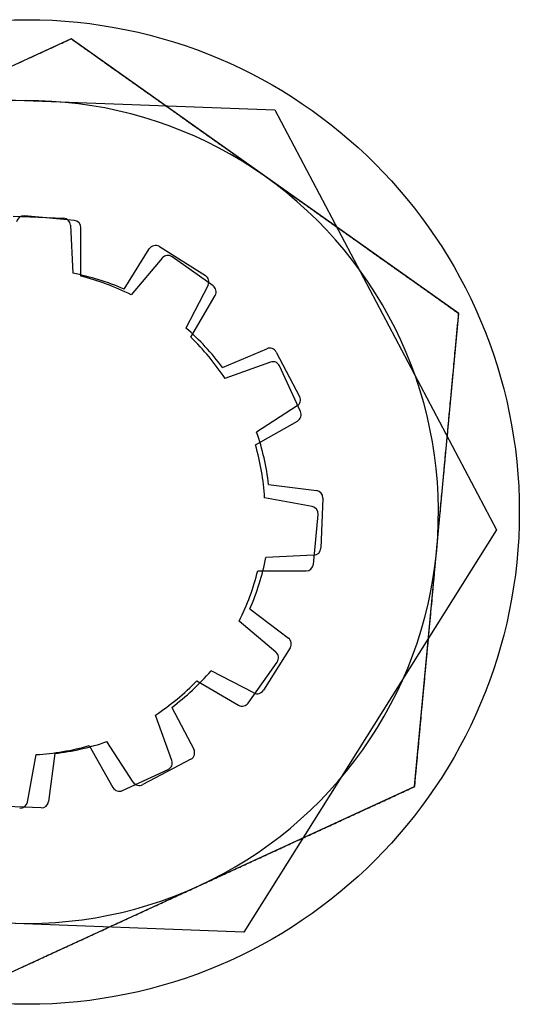
# Model space of a CAD drawing. Extents: x 6 to 82, y 2 to 132.
# Drawn here: x 28 to 29, y 3 to 3 of the extents above; entities that cross this region are included whole.
import ezdxf

# ---------------------------------------------------------------- set-up
doc = ezdxf.new("R2010")
doc.units = 0
doc.layers.add('TRIMETRIC', color=7, linetype='CONTINUOUS')

msp = doc.modelspace()

# ---------------------------------------------------------------- linework, layer by layer
at = {"layer": 'TRIMETRIC', "color": 7, "linetype": 'CONTINUOUS'}
for p, q in [((28.29207, 3.40507), (27.99724, 3.26958)), ((28.55683, 3.2175), (28.29207, 3.40507)), ((28.10697, 3.36891), (28.43121, 3.35669)), ((28.43121, 3.35669), (28.58274, 3.06977)), ((28.25246, 3.284), (28.28673, 3.28271)), ((28.29425, 3.28104), (28.2601, 3.28422)), ((28.29153, 3.27796), (28.29317, 3.24505)), ((28.2986, 3.24308), (28.29878, 3.27604)), ((28.32819, 3.23423), (28.34543, 3.26166)), ((28.35233, 3.26323), (28.38377, 3.24346)), ((28.35429, 3.25548), (28.33297, 3.23036)), ((28.38898, 3.2365), (28.361, 3.25633)), ((28.38556, 3.23694), (28.37052, 3.20762)), ((28.37377, 3.20145), (28.39041, 3.2299)), ((28.52675, 2.89442), (28.55683, 3.2175)), ((28.39544, 3.18075), (28.42581, 3.19354)), ((28.43217, 3.19126), (28.44818, 3.16094)), ((28.4282, 3.18434), (28.39717, 3.17325)), ((28.44875, 3.15056), (28.43443, 3.18172)), ((28.44648, 3.1544), (28.41879, 3.13653)), ((28.41805, 3.12781), (28.44668, 3.14413)), ((28.42694, 3.1008), (28.45963, 3.09669)), ((28.45664, 3.08578), (28.42422, 3.09168)), ((28.464, 3.09154), (28.46271, 3.05727)), ((28.45754, 3.04625), (28.46072, 3.0804)), ((28.58274, 3.06977), (28.41003, 2.79509)), ((28.45796, 3.05247), (28.42505, 3.05083)), ((28.41958, 3.0419), (28.45254, 3.04172)), ((28.41424, 3.01581), (28.4405, 2.99591)), ((28.43199, 2.98621), (28.40686, 3.00753)), ((28.44171, 2.98926), (28.42346, 2.96023)), ((28.41301, 2.95152), (28.43283, 2.9795)), ((28.41694, 2.95844), (28.38762, 2.97348)), ((28.37795, 2.96673), (28.4064, 2.95009)), ((28.36075, 2.94856), (28.37587, 2.91992)), ((28.36084, 2.9123), (28.34975, 2.94333)), ((28.30431, 2.92245), (28.32063, 2.89382)), ((28.33441, 2.89752), (28.31653, 2.92521)), ((28.26228, 2.88386), (28.26818, 2.91628)), ((28.2808, 2.91707), (28.27669, 2.88437)), ((28.37379, 2.91316), (28.34094, 2.89582)), ((28.32706, 2.89175), (28.35823, 2.90607)), ((28.23193, 2.75893), (28.52675, 2.89442)), ((28.27154, 2.88), (28.23727, 2.88129)), ((28.41003, 2.79509), (28.08579, 2.80731))]:
    msp.add_line(p, q, dxfattribs=at)
at = {"layer": 'TRIMETRIC', "color": 7}
for points in [[(28.2921, 3.40507, 0), (28.2911, 3.40465, 0), (28.2902, 3.40422, 0), (28.2893, 3.4038, 0), (28.2884, 3.40337, 0), (28.2874, 3.40294, 0), (28.2865, 3.40252, 0), (28.2856, 3.40209, 0), (28.2847, 3.40167, 0), (28.2837, 3.40124, 0), (28.2828, 3.40081, 0), (28.2819, 3.40039, 0), (28.2809, 3.39996, 0), (28.28, 3.39954, 0), (28.2791, 3.39911, 0), (28.2782, 3.39868, 0), (28.2772, 3.39826, 0), (28.2763, 3.39783, 0), (28.2754, 3.39741, 0), (28.2745, 3.39698, 0), (28.2735, 3.39655, 0), (28.2726, 3.39613, 0), (28.2717, 3.3957, 0), (28.2707, 3.39527, 0), (28.2698, 3.39485, 0), (28.2689, 3.39442, 0), (28.268, 3.394, 0), (28.267, 3.39357, 0), (28.2661, 3.39314, 0), (28.2652, 3.39272, 0), (28.2643, 3.39229, 0), (28.2633, 3.39187, 0), (28.2624, 3.39144, 0), (28.2615, 3.39101, 0), (28.2605, 3.39059, 0), (28.2596, 3.39016, 0), (28.2587, 3.38974, 0), (28.2578, 3.38931, 0), (28.2568, 3.38888, 0)], [(28.4244, 3.31129, 0), (28.4236, 3.31188, 0), (28.4228, 3.31247, 0), (28.4219, 3.31305, 0), (28.4211, 3.31364, 0), (28.4203, 3.31423, 0), (28.4195, 3.31482, 0), (28.4186, 3.31541, 0), (28.4178, 3.316, 0), (28.417, 3.31659, 0), (28.4161, 3.31718, 0), (28.4153, 3.31777, 0), (28.4145, 3.31836, 0), (28.4136, 3.31895, 0), (28.4128, 3.31954, 0), (28.412, 3.32013, 0), (28.4111, 3.32072, 0), (28.4103, 3.32131, 0), (28.4095, 3.3219, 0), (28.4086, 3.32249, 0), (28.4078, 3.32308, 0), (28.407, 3.32367, 0), (28.4061, 3.32426, 0), (28.4053, 3.32485, 0), (28.4045, 3.32544, 0), (28.4036, 3.32603, 0), (28.4028, 3.32662, 0), (28.402, 3.32721, 0), (28.4011, 3.3278, 0), (28.4003, 3.32839, 0), (28.3995, 3.32898, 0), (28.3986, 3.32957, 0), (28.3978, 3.33016, 0), (28.397, 3.33075, 0), (28.3961, 3.33134, 0), (28.3953, 3.33193, 0), (28.3945, 3.33252, 0), (28.3936, 3.33311, 0), (28.3928, 3.3337, 0), (28.392, 3.33429, 0), (28.3911, 3.33488, 0), (28.3903, 3.33547, 0), (28.3895, 3.33606, 0), (28.3886, 3.33665, 0), (28.3878, 3.33724, 0), (28.387, 3.33783, 0), (28.3862, 3.33842, 0), (28.3853, 3.33901, 0), (28.3845, 3.3396, 0), (28.3837, 3.34019, 0), (28.3828, 3.34078, 0), (28.382, 3.34137, 0), (28.3812, 3.34196, 0), (28.3803, 3.34255, 0), (28.3795, 3.34314, 0), (28.3787, 3.34373, 0), (28.3778, 3.34432, 0), (28.377, 3.34491, 0), (28.3762, 3.3455, 0), (28.3753, 3.34609, 0), (28.3745, 3.34668, 0), (28.3737, 3.34727, 0), (28.3728, 3.34786, 0), (28.372, 3.34845, 0), (28.3712, 3.34904, 0), (28.3703, 3.34963, 0), (28.3695, 3.35022, 0), (28.3687, 3.35081, 0), (28.3678, 3.3514, 0), (28.367, 3.35199, 0), (28.3662, 3.35258, 0), (28.3653, 3.35317, 0), (28.3645, 3.35376, 0), (28.3637, 3.35435, 0), (28.3628, 3.35494, 0), (28.362, 3.35553, 0), (28.3612, 3.35612, 0), (28.3603, 3.35671, 0), (28.3595, 3.3573, 0), (28.3587, 3.35788, 0), (28.3578, 3.35847, 0), (28.357, 3.35906, 0), (28.3562, 3.35965, 0), (28.3553, 3.36024, 0), (28.3545, 3.36083, 0), (28.3537, 3.36142, 0), (28.3528, 3.36201, 0), (28.352, 3.3626, 0), (28.3512, 3.36319, 0), (28.3503, 3.36378, 0), (28.3495, 3.36437, 0), (28.3487, 3.36496, 0), (28.3479, 3.36555, 0), (28.347, 3.36614, 0), (28.3462, 3.36673, 0), (28.3454, 3.36732, 0), (28.3445, 3.36791, 0), (28.3437, 3.3685, 0), (28.3429, 3.36909, 0), (28.342, 3.36968, 0), (28.3412, 3.37027, 0), (28.3404, 3.37086, 0), (28.3395, 3.37145, 0), (28.3387, 3.37204, 0), (28.3379, 3.37263, 0), (28.337, 3.37322, 0), (28.3362, 3.37381, 0), (28.3354, 3.3744, 0), (28.3345, 3.37499, 0), (28.3337, 3.37558, 0), (28.3329, 3.37617, 0), (28.332, 3.37676, 0), (28.3312, 3.37735, 0), (28.3304, 3.37794, 0), (28.3295, 3.37853, 0), (28.3287, 3.37912, 0), (28.3279, 3.37971, 0), (28.327, 3.3803, 0), (28.3262, 3.38089, 0), (28.3254, 3.38148, 0), (28.3245, 3.38207, 0), (28.3237, 3.38266, 0), (28.3229, 3.38325, 0), (28.322, 3.38384, 0), (28.3212, 3.38443, 0), (28.3204, 3.38502, 0), (28.3195, 3.38561, 0), (28.3187, 3.3862, 0), (28.3179, 3.38679, 0), (28.317, 3.38738, 0), (28.3162, 3.38797, 0), (28.3154, 3.38856, 0), (28.3146, 3.38915, 0), (28.3137, 3.38974, 0), (28.3129, 3.39033, 0), (28.3121, 3.39092, 0), (28.3112, 3.39151, 0), (28.3104, 3.3921, 0), (28.3096, 3.39269, 0), (28.3087, 3.39328, 0), (28.3079, 3.39387, 0), (28.3071, 3.39446, 0), (28.3062, 3.39505, 0), (28.3054, 3.39564, 0), (28.3046, 3.39623, 0), (28.3037, 3.39682, 0), (28.3029, 3.39741, 0), (28.3021, 3.398, 0), (28.3012, 3.39859, 0), (28.3004, 3.39918, 0), (28.2996, 3.39977, 0), (28.2987, 3.40036, 0), (28.2979, 3.40095, 0), (28.2971, 3.40154, 0), (28.2962, 3.40213, 0), (28.2954, 3.40272, 0), (28.2946, 3.4033, 0), (28.2937, 3.40389, 0), (28.2929, 3.40448, 0), (28.2921, 3.40507, 0)], [(28.5568, 3.2175, 0), (28.556, 3.21809, 0), (28.5552, 3.21868, 0), (28.5543, 3.21927, 0), (28.5535, 3.21986, 0), (28.5527, 3.22045, 0), (28.5518, 3.22104, 0), (28.551, 3.22162, 0), (28.5502, 3.22221, 0), (28.5493, 3.2228, 0), (28.5485, 3.22339, 0), (28.5477, 3.22398, 0), (28.5468, 3.22457, 0), (28.546, 3.22516, 0), (28.5452, 3.22575, 0), (28.5443, 3.22634, 0), (28.5435, 3.22693, 0), (28.5427, 3.22752, 0), (28.5418, 3.22811, 0), (28.541, 3.2287, 0), (28.5402, 3.22929, 0), (28.5393, 3.22988, 0), (28.5385, 3.23047, 0), (28.5377, 3.23106, 0), (28.5368, 3.23165, 0), (28.536, 3.23224, 0), (28.5352, 3.23283, 0), (28.5343, 3.23342, 0), (28.5335, 3.23401, 0), (28.5327, 3.2346, 0), (28.5318, 3.23519, 0), (28.531, 3.23578, 0), (28.5302, 3.23637, 0), (28.5294, 3.23696, 0), (28.5285, 3.23755, 0), (28.5277, 3.23814, 0), (28.5269, 3.23873, 0), (28.526, 3.23932, 0), (28.5252, 3.23991, 0), (28.5244, 3.2405, 0), (28.5235, 3.24109, 0), (28.5227, 3.24168, 0), (28.5219, 3.24227, 0), (28.521, 3.24286, 0), (28.5202, 3.24345, 0), (28.5194, 3.24404, 0), (28.5185, 3.24463, 0), (28.5177, 3.24522, 0), (28.5169, 3.24581, 0), (28.516, 3.2464, 0), (28.5152, 3.24699, 0), (28.5144, 3.24758, 0), (28.5135, 3.24817, 0), (28.5127, 3.24876, 0), (28.5119, 3.24935, 0), (28.511, 3.24994, 0), (28.5102, 3.25053, 0), (28.5094, 3.25112, 0), (28.5085, 3.25171, 0), (28.5077, 3.2523, 0), (28.5069, 3.25289, 0), (28.506, 3.25348, 0), (28.5052, 3.25407, 0), (28.5044, 3.25466, 0), (28.5035, 3.25525, 0), (28.5027, 3.25584, 0), (28.5019, 3.25643, 0), (28.501, 3.25702, 0), (28.5002, 3.25761, 0), (28.4994, 3.2582, 0), (28.4985, 3.25879, 0), (28.4977, 3.25938, 0), (28.4969, 3.25997, 0), (28.496, 3.26056, 0), (28.4952, 3.26115, 0), (28.4944, 3.26174, 0), (28.4936, 3.26233, 0), (28.4927, 3.26292, 0), (28.4919, 3.26351, 0), (28.4911, 3.2641, 0), (28.4902, 3.26469, 0), (28.4894, 3.26528, 0), (28.4886, 3.26587, 0), (28.4877, 3.26646, 0), (28.4869, 3.26705, 0), (28.4861, 3.26764, 0), (28.4852, 3.26823, 0), (28.4844, 3.26881, 0), (28.4836, 3.2694, 0), (28.4827, 3.26999, 0), (28.4819, 3.27058, 0), (28.4811, 3.27117, 0), (28.4802, 3.27176, 0), (28.4794, 3.27235, 0), (28.4786, 3.27294, 0), (28.4777, 3.27353, 0), (28.4769, 3.27412, 0), (28.4761, 3.27471, 0), (28.4752, 3.2753, 0), (28.4744, 3.27589, 0), (28.4736, 3.27648, 0), (28.4727, 3.27707, 0), (28.4719, 3.27766, 0), (28.4711, 3.27825, 0), (28.4702, 3.27884, 0), (28.4694, 3.27943, 0), (28.4686, 3.28002, 0), (28.4677, 3.28061, 0), (28.4669, 3.2812, 0), (28.4661, 3.28179, 0), (28.4652, 3.28238, 0), (28.4644, 3.28297, 0), (28.4636, 3.28356, 0), (28.4627, 3.28415, 0), (28.4619, 3.28474, 0), (28.4611, 3.28533, 0), (28.4602, 3.28592, 0), (28.4594, 3.28651, 0), (28.4586, 3.2871, 0), (28.4578, 3.28769, 0), (28.4569, 3.28828, 0), (28.4561, 3.28887, 0), (28.4553, 3.28946, 0), (28.4544, 3.29005, 0), (28.4536, 3.29064, 0), (28.4528, 3.29123, 0), (28.4519, 3.29182, 0), (28.4511, 3.29241, 0), (28.4503, 3.293, 0), (28.4494, 3.29359, 0), (28.4486, 3.29418, 0), (28.4478, 3.29477, 0), (28.4469, 3.29536, 0), (28.4461, 3.29595, 0), (28.4453, 3.29654, 0), (28.4444, 3.29713, 0), (28.4436, 3.29772, 0), (28.4428, 3.29831, 0), (28.4419, 3.2989, 0), (28.4411, 3.29949, 0), (28.4403, 3.30008, 0), (28.4394, 3.30067, 0), (28.4386, 3.30126, 0), (28.4378, 3.30185, 0), (28.4369, 3.30244, 0), (28.4361, 3.30303, 0), (28.4353, 3.30362, 0), (28.4344, 3.30421, 0), (28.4336, 3.3048, 0), (28.4328, 3.30539, 0), (28.4319, 3.30598, 0), (28.4311, 3.30657, 0), (28.4303, 3.30716, 0), (28.4294, 3.30775, 0), (28.4286, 3.30834, 0), (28.4278, 3.30893, 0), (28.4269, 3.30952, 0), (28.4261, 3.31011, 0), (28.4253, 3.3107, 0), (28.4244, 3.31129, 0)], [(28.5418, 3.05596, 0), (28.5419, 3.05723, 0), (28.542, 3.0585, 0), (28.5421, 3.05977, 0), (28.5423, 3.06105, 0), (28.5424, 3.06232, 0), (28.5425, 3.06359, 0), (28.5426, 3.06486, 0), (28.5427, 3.06613, 0), (28.5429, 3.06741, 0), (28.543, 3.06868, 0), (28.5431, 3.06995, 0), (28.5432, 3.07122, 0), (28.5433, 3.07249, 0), (28.5434, 3.07377, 0), (28.5436, 3.07504, 0), (28.5437, 3.07631, 0), (28.5438, 3.07758, 0), (28.5439, 3.07885, 0), (28.544, 3.08013, 0), (28.5442, 3.0814, 0), (28.5443, 3.08267, 0), (28.5444, 3.08394, 0), (28.5445, 3.08521, 0), (28.5446, 3.08649, 0), (28.5447, 3.08776, 0), (28.5449, 3.08903, 0), (28.545, 3.0903, 0), (28.5451, 3.09157, 0), (28.5452, 3.09285, 0), (28.5453, 3.09412, 0), (28.5455, 3.09539, 0), (28.5456, 3.09666, 0), (28.5457, 3.09793, 0), (28.5458, 3.0992, 0), (28.5459, 3.10048, 0), (28.5461, 3.10175, 0), (28.5462, 3.10302, 0), (28.5463, 3.10429, 0), (28.5464, 3.10556, 0), (28.5465, 3.10684, 0), (28.5466, 3.10811, 0), (28.5468, 3.10938, 0), (28.5469, 3.11065, 0), (28.547, 3.11192, 0), (28.5471, 3.1132, 0), (28.5472, 3.11447, 0), (28.5474, 3.11574, 0), (28.5475, 3.11701, 0), (28.5476, 3.11828, 0), (28.5477, 3.11956, 0), (28.5478, 3.12083, 0), (28.5479, 3.1221, 0), (28.5481, 3.12337, 0), (28.5482, 3.12464, 0), (28.5483, 3.12592, 0), (28.5484, 3.12719, 0), (28.5485, 3.12846, 0), (28.5487, 3.12973, 0), (28.5488, 3.131, 0), (28.5489, 3.13228, 0), (28.549, 3.13355, 0), (28.5491, 3.13482, 0), (28.5493, 3.13609, 0), (28.5494, 3.13736, 0), (28.5495, 3.13863, 0), (28.5496, 3.13991, 0), (28.5497, 3.14118, 0), (28.5498, 3.14245, 0), (28.55, 3.14372, 0), (28.5501, 3.14499, 0), (28.5502, 3.14627, 0), (28.5503, 3.14754, 0), (28.5504, 3.14881, 0), (28.5506, 3.15008, 0), (28.5507, 3.15135, 0), (28.5508, 3.15263, 0), (28.5509, 3.1539, 0), (28.551, 3.15517, 0), (28.5511, 3.15644, 0), (28.5513, 3.15771, 0), (28.5514, 3.15899, 0), (28.5515, 3.16026, 0), (28.5516, 3.16153, 0), (28.5517, 3.1628, 0), (28.5519, 3.16407, 0), (28.552, 3.16535, 0), (28.5521, 3.16662, 0), (28.5522, 3.16789, 0), (28.5523, 3.16916, 0), (28.5524, 3.17043, 0), (28.5526, 3.17171, 0), (28.5527, 3.17298, 0), (28.5528, 3.17425, 0), (28.5529, 3.17552, 0), (28.553, 3.17679, 0), (28.5532, 3.17807, 0), (28.5533, 3.17934, 0), (28.5534, 3.18061, 0), (28.5535, 3.18188, 0), (28.5536, 3.18315, 0), (28.5537, 3.18443, 0), (28.5539, 3.1857, 0), (28.554, 3.18697, 0), (28.5541, 3.18824, 0), (28.5542, 3.18951, 0), (28.5543, 3.19078, 0), (28.5545, 3.19206, 0), (28.5546, 3.19333, 0), (28.5547, 3.1946, 0), (28.5548, 3.19587, 0), (28.5549, 3.19714, 0), (28.5551, 3.19842, 0), (28.5552, 3.19969, 0), (28.5553, 3.20096, 0), (28.5554, 3.20223, 0), (28.5555, 3.2035, 0), (28.5556, 3.20478, 0), (28.5558, 3.20605, 0), (28.5559, 3.20732, 0), (28.556, 3.20859, 0), (28.5561, 3.20986, 0), (28.5562, 3.21114, 0), (28.5564, 3.21241, 0), (28.5565, 3.21368, 0), (28.5566, 3.21495, 0), (28.5567, 3.21622, 0), (28.5568, 3.2175, 0)], [(28.5268, 2.89442, 0), (28.5268, 2.89515, 0), (28.5269, 2.89587, 0), (28.527, 2.89659, 0), (28.527, 2.89732, 0), (28.5271, 2.89804, 0), (28.5272, 2.89877, 0), (28.5272, 2.89949, 0), (28.5273, 2.90022, 0), (28.5274, 2.90094, 0), (28.5274, 2.90167, 0), (28.5275, 2.90239, 0), (28.5276, 2.90311, 0), (28.5276, 2.90384, 0), (28.5277, 2.90456, 0), (28.5278, 2.90529, 0), (28.5278, 2.90601, 0), (28.5279, 2.90674, 0), (28.528, 2.90746, 0), (28.528, 2.90818, 0), (28.5281, 2.90891, 0), (28.5282, 2.90963, 0), (28.5282, 2.91036, 0), (28.5283, 2.91108, 0), (28.5284, 2.91181, 0), (28.5284, 2.91253, 0), (28.5285, 2.91326, 0), (28.5286, 2.91398, 0), (28.5286, 2.9147, 0), (28.5287, 2.91543, 0), (28.5288, 2.91615, 0), (28.5288, 2.91688, 0), (28.5289, 2.9176, 0), (28.529, 2.91833, 0), (28.529, 2.91905, 0), (28.5291, 2.91977, 0), (28.5292, 2.9205, 0), (28.5293, 2.92122, 0), (28.5293, 2.92195, 0), (28.5294, 2.92267, 0), (28.5295, 2.9234, 0), (28.5295, 2.92412, 0), (28.5296, 2.92485, 0), (28.5297, 2.92557, 0), (28.5297, 2.92629, 0), (28.5298, 2.92702, 0), (28.5299, 2.92774, 0), (28.5299, 2.92847, 0), (28.53, 2.92919, 0), (28.5301, 2.92992, 0), (28.5301, 2.93064, 0), (28.5302, 2.93136, 0), (28.5303, 2.93209, 0), (28.5303, 2.93281, 0), (28.5304, 2.93354, 0), (28.5305, 2.93426, 0), (28.5305, 2.93499, 0), (28.5306, 2.93571, 0), (28.5307, 2.93644, 0), (28.5307, 2.93716, 0), (28.5308, 2.93788, 0), (28.5309, 2.93861, 0), (28.5309, 2.93933, 0), (28.531, 2.94006, 0), (28.5311, 2.94078, 0), (28.5311, 2.94151, 0), (28.5312, 2.94223, 0), (28.5313, 2.94295, 0), (28.5313, 2.94368, 0), (28.5314, 2.9444, 0), (28.5315, 2.94513, 0), (28.5315, 2.94585, 0), (28.5316, 2.94658, 0), (28.5317, 2.9473, 0), (28.5317, 2.94803, 0), (28.5318, 2.94875, 0), (28.5319, 2.94947, 0), (28.5319, 2.9502, 0), (28.532, 2.95092, 0), (28.5321, 2.95165, 0), (28.5322, 2.95237, 0), (28.5322, 2.9531, 0), (28.5323, 2.95382, 0), (28.5324, 2.95454, 0), (28.5324, 2.95527, 0), (28.5325, 2.95599, 0), (28.5326, 2.95672, 0), (28.5326, 2.95744, 0), (28.5327, 2.95817, 0), (28.5328, 2.95889, 0), (28.5328, 2.95962, 0), (28.5329, 2.96034, 0), (28.533, 2.96106, 0), (28.533, 2.96179, 0), (28.5331, 2.96251, 0), (28.5332, 2.96324, 0), (28.5332, 2.96396, 0), (28.5333, 2.96469, 0), (28.5334, 2.96541, 0), (28.5334, 2.96614, 0), (28.5335, 2.96686, 0), (28.5336, 2.96758, 0), (28.5336, 2.96831, 0), (28.5337, 2.96903, 0), (28.5338, 2.96976, 0), (28.5338, 2.97048, 0), (28.5339, 2.97121, 0), (28.534, 2.97193, 0), (28.534, 2.97265, 0), (28.5341, 2.97338, 0), (28.5342, 2.9741, 0), (28.5342, 2.97483, 0), (28.5343, 2.97555, 0), (28.5344, 2.97628, 0), (28.5344, 2.977, 0), (28.5345, 2.97773, 0), (28.5346, 2.97845, 0), (28.5346, 2.97917, 0), (28.5347, 2.9799, 0), (28.5348, 2.98062, 0), (28.5348, 2.98135, 0), (28.5349, 2.98207, 0), (28.535, 2.9828, 0), (28.535, 2.98352, 0), (28.5351, 2.98424, 0), (28.5352, 2.98497, 0), (28.5353, 2.98569, 0), (28.5353, 2.98642, 0), (28.5354, 2.98714, 0), (28.5355, 2.98787, 0), (28.5355, 2.98859, 0), (28.5356, 2.98932, 0), (28.5357, 2.99004, 0), (28.5357, 2.99076, 0), (28.5358, 2.99149, 0), (28.5359, 2.99221, 0), (28.5359, 2.99294, 0), (28.536, 2.99366, 0), (28.5361, 2.99439, 0), (28.5361, 2.99511, 0), (28.5362, 2.99583, 0), (28.5363, 2.99656, 0), (28.5363, 2.99728, 0), (28.5364, 2.99801, 0), (28.5365, 2.99873, 0), (28.5365, 2.99946, 0), (28.5366, 3.00018, 0), (28.5367, 3.00091, 0), (28.5367, 3.00163, 0), (28.5368, 3.00235, 0), (28.5369, 3.00308, 0), (28.5369, 3.0038, 0), (28.537, 3.00453, 0), (28.5371, 3.00525, 0), (28.5371, 3.00598, 0), (28.5372, 3.0067, 0), (28.5373, 3.00742, 0), (28.5373, 3.00815, 0), (28.5374, 3.00887, 0), (28.5375, 3.0096, 0), (28.5375, 3.01032, 0), (28.5376, 3.01105, 0), (28.5377, 3.01177, 0), (28.5377, 3.0125, 0), (28.5378, 3.01322, 0), (28.5379, 3.01394, 0), (28.5379, 3.01467, 0), (28.538, 3.01539, 0), (28.5381, 3.01612, 0), (28.5381, 3.01684, 0), (28.5382, 3.01757, 0), (28.5383, 3.01829, 0), (28.5384, 3.01902, 0), (28.5384, 3.01974, 0), (28.5385, 3.02046, 0), (28.5386, 3.02119, 0), (28.5386, 3.02191, 0), (28.5387, 3.02264, 0), (28.5388, 3.02336, 0), (28.5388, 3.02409, 0), (28.5389, 3.02481, 0), (28.539, 3.02553, 0), (28.539, 3.02626, 0), (28.5391, 3.02698, 0), (28.5392, 3.02771, 0), (28.5392, 3.02843, 0), (28.5393, 3.02916, 0), (28.5394, 3.02988, 0), (28.5394, 3.03061, 0), (28.5395, 3.03133, 0), (28.5396, 3.03205, 0), (28.5396, 3.03278, 0), (28.5397, 3.0335, 0), (28.5398, 3.03423, 0), (28.5398, 3.03495, 0), (28.5399, 3.03568, 0), (28.54, 3.0364, 0), (28.54, 3.03712, 0), (28.5401, 3.03785, 0), (28.5402, 3.03857, 0), (28.5402, 3.0393, 0), (28.5403, 3.04002, 0), (28.5404, 3.04075, 0), (28.5404, 3.04147, 0), (28.5405, 3.0422, 0), (28.5406, 3.04292, 0), (28.5406, 3.04364, 0), (28.5407, 3.04437, 0), (28.5408, 3.04509, 0), (28.5408, 3.04582, 0), (28.5409, 3.04654, 0), (28.541, 3.04727, 0), (28.541, 3.04799, 0), (28.5411, 3.04871, 0), (28.5412, 3.04944, 0), (28.5413, 3.05016, 0), (28.5413, 3.05089, 0), (28.5414, 3.05161, 0), (28.5415, 3.05234, 0), (28.5415, 3.05306, 0), (28.5416, 3.05379, 0), (28.5417, 3.05451, 0), (28.5417, 3.05523, 0), (28.5418, 3.05596, 0)], [(28.3793, 2.82667, 0), (28.3805, 2.82721, 0), (28.3817, 2.82774, 0), (28.3828, 2.82827, 0), (28.384, 2.82881, 0), (28.3851, 2.82934, 0), (28.3863, 2.82987, 0), (28.3875, 2.83041, 0), (28.3886, 2.83094, 0), (28.3898, 2.83147, 0), (28.391, 2.83201, 0), (28.3921, 2.83254, 0), (28.3933, 2.83307, 0), (28.3944, 2.83361, 0), (28.3956, 2.83414, 0), (28.3968, 2.83468, 0), (28.3979, 2.83521, 0), (28.3991, 2.83574, 0), (28.4002, 2.83628, 0), (28.4014, 2.83681, 0), (28.4026, 2.83734, 0), (28.4037, 2.83788, 0), (28.4049, 2.83841, 0), (28.406, 2.83894, 0), (28.4072, 2.83948, 0), (28.4084, 2.84001, 0), (28.4095, 2.84054, 0), (28.4107, 2.84108, 0), (28.4118, 2.84161, 0), (28.413, 2.84214, 0), (28.4142, 2.84268, 0), (28.4153, 2.84321, 0), (28.4165, 2.84374, 0), (28.4176, 2.84428, 0), (28.4188, 2.84481, 0), (28.42, 2.84534, 0), (28.4211, 2.84588, 0), (28.4223, 2.84641, 0), (28.4235, 2.84694, 0), (28.4246, 2.84748, 0), (28.4258, 2.84801, 0), (28.4269, 2.84854, 0), (28.4281, 2.84908, 0), (28.4293, 2.84961, 0), (28.4304, 2.85015, 0), (28.4316, 2.85068, 0), (28.4327, 2.85121, 0), (28.4339, 2.85175, 0), (28.4351, 2.85228, 0), (28.4362, 2.85281, 0), (28.4374, 2.85335, 0), (28.4385, 2.85388, 0), (28.4397, 2.85441, 0), (28.4409, 2.85495, 0), (28.442, 2.85548, 0), (28.4432, 2.85601, 0), (28.4443, 2.85655, 0), (28.4455, 2.85708, 0), (28.4467, 2.85761, 0), (28.4478, 2.85815, 0), (28.449, 2.85868, 0), (28.4501, 2.85921, 0), (28.4513, 2.85975, 0), (28.4525, 2.86028, 0), (28.4536, 2.86081, 0), (28.4548, 2.86135, 0), (28.456, 2.86188, 0), (28.4571, 2.86241, 0), (28.4583, 2.86295, 0), (28.4594, 2.86348, 0), (28.4606, 2.86401, 0), (28.4618, 2.86455, 0), (28.4629, 2.86508, 0), (28.4641, 2.86561, 0), (28.4652, 2.86615, 0), (28.4664, 2.86668, 0), (28.4676, 2.86722, 0), (28.4687, 2.86775, 0), (28.4699, 2.86828, 0), (28.471, 2.86882, 0), (28.4722, 2.86935, 0), (28.4734, 2.86988, 0), (28.4745, 2.87042, 0), (28.4757, 2.87095, 0), (28.4768, 2.87148, 0), (28.478, 2.87202, 0), (28.4792, 2.87255, 0), (28.4803, 2.87308, 0), (28.4815, 2.87362, 0), (28.4826, 2.87415, 0), (28.4838, 2.87468, 0), (28.485, 2.87522, 0), (28.4861, 2.87575, 0), (28.4873, 2.87628, 0), (28.4885, 2.87682, 0), (28.4896, 2.87735, 0), (28.4908, 2.87788, 0), (28.4919, 2.87842, 0), (28.4931, 2.87895, 0), (28.4943, 2.87948, 0), (28.4954, 2.88002, 0), (28.4966, 2.88055, 0), (28.4977, 2.88108, 0), (28.4989, 2.88162, 0), (28.5001, 2.88215, 0), (28.5012, 2.88269, 0), (28.5024, 2.88322, 0), (28.5035, 2.88375, 0), (28.5047, 2.88429, 0), (28.5059, 2.88482, 0), (28.507, 2.88535, 0), (28.5082, 2.88589, 0), (28.5093, 2.88642, 0), (28.5105, 2.88695, 0), (28.5117, 2.88749, 0), (28.5128, 2.88802, 0), (28.514, 2.88855, 0), (28.5151, 2.88909, 0), (28.5163, 2.88962, 0), (28.5175, 2.89015, 0), (28.5186, 2.89069, 0), (28.5198, 2.89122, 0), (28.521, 2.89175, 0), (28.5221, 2.89229, 0), (28.5233, 2.89282, 0), (28.5244, 2.89335, 0), (28.5256, 2.89389, 0), (28.5268, 2.89442, 0)], [(28.2563, 2.77013, 0), (28.2575, 2.77066, 0), (28.2586, 2.7712, 0), (28.2598, 2.77173, 0), (28.2609, 2.77226, 0), (28.2621, 2.7728, 0), (28.2633, 2.77333, 0), (28.2644, 2.77386, 0), (28.2656, 2.7744, 0), (28.2668, 2.77493, 0), (28.2679, 2.77546, 0), (28.2691, 2.776, 0), (28.2702, 2.77653, 0), (28.2714, 2.77706, 0), (28.2726, 2.7776, 0), (28.2737, 2.77813, 0), (28.2749, 2.77866, 0), (28.276, 2.7792, 0), (28.2772, 2.77973, 0), (28.2784, 2.78026, 0), (28.2795, 2.7808, 0), (28.2807, 2.78133, 0), (28.2818, 2.78186, 0), (28.283, 2.7824, 0), (28.2842, 2.78293, 0), (28.2853, 2.78346, 0), (28.2865, 2.784, 0), (28.2876, 2.78453, 0), (28.2888, 2.78507, 0), (28.29, 2.7856, 0), (28.2911, 2.78613, 0), (28.2923, 2.78667, 0), (28.2934, 2.7872, 0), (28.2946, 2.78773, 0), (28.2958, 2.78827, 0), (28.2969, 2.7888, 0), (28.2981, 2.78933, 0), (28.2993, 2.78987, 0), (28.3004, 2.7904, 0), (28.3016, 2.79093, 0), (28.3027, 2.79147, 0), (28.3039, 2.792, 0), (28.3051, 2.79253, 0), (28.3062, 2.79307, 0), (28.3074, 2.7936, 0), (28.3085, 2.79413, 0), (28.3097, 2.79467, 0), (28.3109, 2.7952, 0), (28.312, 2.79573, 0), (28.3132, 2.79627, 0), (28.3143, 2.7968, 0), (28.3155, 2.79733, 0), (28.3167, 2.79787, 0), (28.3178, 2.7984, 0), (28.319, 2.79893, 0), (28.3201, 2.79947, 0), (28.3213, 2.8, 0), (28.3225, 2.80053, 0), (28.3236, 2.80107, 0), (28.3248, 2.8016, 0), (28.3259, 2.80214, 0), (28.3271, 2.80267, 0), (28.3283, 2.8032, 0), (28.3294, 2.80374, 0), (28.3306, 2.80427, 0), (28.3318, 2.8048, 0), (28.3329, 2.80534, 0), (28.3341, 2.80587, 0), (28.3352, 2.8064, 0), (28.3364, 2.80694, 0), (28.3376, 2.80747, 0), (28.3387, 2.808, 0), (28.3399, 2.80854, 0), (28.341, 2.80907, 0), (28.3422, 2.8096, 0), (28.3434, 2.81014, 0), (28.3445, 2.81067, 0), (28.3457, 2.8112, 0), (28.3468, 2.81174, 0), (28.348, 2.81227, 0), (28.3492, 2.8128, 0), (28.3503, 2.81334, 0), (28.3515, 2.81387, 0), (28.3526, 2.8144, 0), (28.3538, 2.81494, 0), (28.355, 2.81547, 0), (28.3561, 2.816, 0), (28.3573, 2.81654, 0), (28.3585, 2.81707, 0), (28.3596, 2.8176, 0), (28.3608, 2.81814, 0), (28.3619, 2.81867, 0), (28.3631, 2.81921, 0), (28.3643, 2.81974, 0), (28.3654, 2.82027, 0), (28.3666, 2.82081, 0), (28.3677, 2.82134, 0), (28.3689, 2.82187, 0), (28.3701, 2.82241, 0), (28.3712, 2.82294, 0), (28.3724, 2.82347, 0), (28.3735, 2.82401, 0), (28.3747, 2.82454, 0), (28.3759, 2.82507, 0), (28.377, 2.82561, 0), (28.3782, 2.82614, 0), (28.3793, 2.82667, 0)]]:
    msp.add_polyline3d(points, dxfattribs=at)
at = {"layer": 'TRIMETRIC', "color": 7, "linetype": 'CONTINUOUS'}
msp.add_circle((28.262, 3.082), 0.33625, dxfattribs=at)
for centre, radius, start, end in [((28.262, 3.082), 0.281, 54.68253, 114.68253), ((28.262, 3.082), 0.281, 354.68253, 54.68253), ((28.25964, 3.27924), 0.005, 84.68253, 169.68253), ((28.28654, 3.27771), 0.005, 2.84015, 87.84015), ((28.29378, 3.27607), 0.005, 359.68253, 84.68253), ((28.34966, 3.259), 0.005, 57.84015, 147.84015), ((28.35811, 3.25225), 0.005, 54.68253, 139.68253), ((28.262, 3.082), 0.166, 66.50199, 79.17831), ((28.2585, 3.082), 0.166, 63.34437, 76.02069), ((28.38111, 3.23922), 0.005, 332.84015, 57.84015), ((28.38609, 3.23242), 0.005, 329.68253, 54.68253), ((28.262, 3.082), 0.166, 36.50199, 49.17831), ((28.2585, 3.082), 0.166, 33.34436, 46.02069), ((28.42775, 3.18893), 0.005, 27.84015, 112.84015), ((28.42989, 3.17964), 0.005, 24.68253, 109.68253), ((28.44376, 3.1586), 0.005, 302.84015, 27.84015), ((28.44421, 3.14848), 0.005, 299.68253, 24.68253), ((28.262, 3.082), 0.166, 6.50199, 19.17831), ((28.2585, 3.082), 0.166, 3.34437, 16.02069), ((28.45901, 3.09173), 0.005, 357.84015, 82.84015), ((28.45574, 3.08086), 0.005, 354.68253, 79.68253), ((28.262, 3.082), 0.281, 294.68253, 354.68253), ((28.45772, 3.05746), 0.005, 272.84015, 357.84015), ((28.262, 3.082), 0.166, 336.50199, 349.17831), ((28.2585, 3.082), 0.166, 333.34437, 346.02069), ((28.45257, 3.04672), 0.005, 269.68253, 354.68253), ((28.43748, 2.99192), 0.005, 327.84015, 52.84015), ((28.42875, 2.98239), 0.005, 324.68253, 49.68253), ((28.262, 3.082), 0.166, 306.50199, 319.17831), ((28.2585, 3.082), 0.166, 303.34436, 316.02069), ((28.41922, 2.96289), 0.005, 242.84015, 327.84015), ((28.40892, 2.95441), 0.005, 239.68253, 324.68253), ((28.2585, 3.082), 0.166, 273.34437, 286.02069), ((28.262, 3.082), 0.166, 276.50199, 289.17831), ((28.37145, 2.91758), 0.005, 297.84015, 27.84015), ((28.35614, 2.91061), 0.005, 294.68253, 19.68253), ((28.32498, 2.89629), 0.005, 209.68253, 294.68253), ((28.3386, 2.90024), 0.005, 212.84015, 297.84015), ((28.25736, 2.88476), 0.005, 264.68253, 349.68253), ((28.27173, 2.88499), 0.005, 267.84015, 352.84015), ((28.262, 3.082), 0.281, 234.68253, 294.68253)]:
    msp.add_arc(centre, radius, start, end, dxfattribs=at)

doc.saveas('drawing.dxf')
